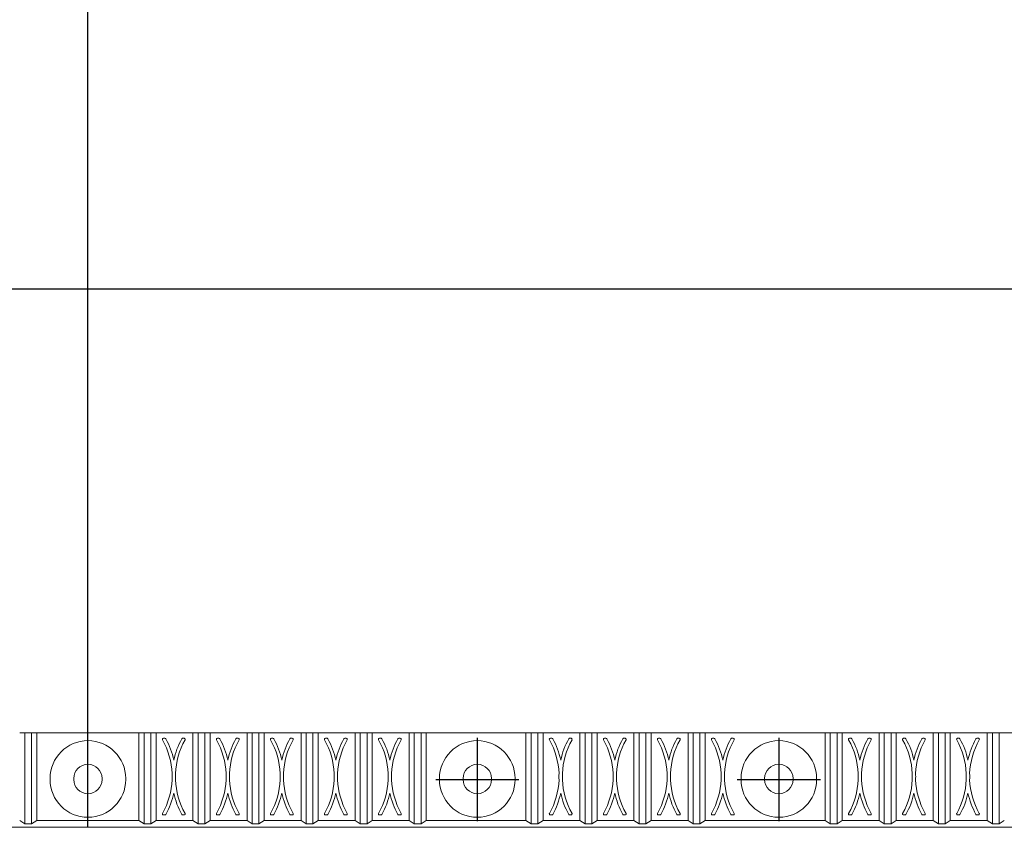
# Model space of a CAD drawing. Units: inches. Extents: x 7481 to 7930, y 1048 to 1335.
# Drawn here: x 7632 to 7778, y 1081 to 1201 of the extents above; entities that cross this region are included whole.
import ezdxf
from ezdxf.lldxf.tags import DXFTag

# ---------------------------------------------------------------- set-up
doc = ezdxf.new("R2010")
doc.units = ezdxf.units.IN
doc.layers.add('1', color=7, linetype='Continuous', true_color=0xffffff)
tags = doc.linetypes.add('CENTER', pattern=[2, 1.25, -0.25, 0.25, -0.25]).pattern_tags.tags
tags[10:11] = [DXFTag(74, 4), DXFTag(75, 0), DXFTag(340, '0'), DXFTag(46, 0.0), DXFTag(50, 0.0), DXFTag(44, 0.0), DXFTag(45, 0.0)]
tags[8:9] = [DXFTag(74, 4), DXFTag(75, 0), DXFTag(340, '0'), DXFTag(46, 0.0), DXFTag(50, 0.0), DXFTag(44, 0.0), DXFTag(45, 0.0)]
tags[6:7] = [DXFTag(74, 4), DXFTag(75, 0), DXFTag(340, '0'), DXFTag(46, 0.0), DXFTag(50, 0.0), DXFTag(44, 0.0), DXFTag(45, 0.0)]
tags[4:5] = [DXFTag(74, 4), DXFTag(75, 0), DXFTag(340, '0'), DXFTag(46, 0.0), DXFTag(50, 0.0), DXFTag(44, 0.0), DXFTag(45, 0.0)]

msp = doc.modelspace()

# ---------------------------------------------------------------- linework, layer by layer
at = {"layer": '1', "color": 1, "linetype": 'CENTER', "ltscale": 32.39008}
msp.add_line((7642.04, 1081.075), (7642.04, 1240.475), dxfattribs=at)
at = {"layer": '1', "color": 1, "linetype": 'CENTER', "ltscale": 64.90208}
msp.add_line((7801.74, 1160.775), (7482.34, 1160.775), dxfattribs=at)
at = {"layer": '1', "color": 7, "linetype": 'Continuous', "lineweight": 13}
for p, q in [((7631.94, 1095.075), (7632.709, 1095.075)), ((7633.709, 1095.075), (7632.709, 1095.075)), ((7632.709, 1095.075), (7632.709, 1081.605)), ((7633.709, 1095.075), (7634.478, 1095.075)), ((7649.602, 1095.075), (7634.478, 1095.075)), ((7634.478, 1095.075), (7634.478, 1082.098)), ((7649.602, 1095.075), (7650.371, 1095.075)), ((7649.602, 1095.075), (7649.602, 1082.098)), ((7651.371, 1095.075), (7650.371, 1095.075)), ((7651.371, 1095.075), (7652.14, 1095.075)), ((7651.371, 1095.075), (7651.371, 1081.605)), ((7657.602, 1095.075), (7652.14, 1095.075)), ((7652.14, 1082.098), (7652.14, 1095.075)), ((7657.602, 1095.075), (7657.602, 1082.098)), ((7657.602, 1095.075), (7658.371, 1095.075)), ((7659.371, 1095.075), (7658.371, 1095.075)), ((7659.371, 1095.075), (7659.371, 1081.605)), ((7659.371, 1095.075), (7660.14, 1095.075)), ((7660.14, 1082.098), (7660.14, 1095.075)), ((7665.602, 1095.075), (7660.14, 1095.075)), ((7665.602, 1095.075), (7665.602, 1082.098)), ((7665.602, 1095.075), (7666.371, 1095.075)), ((7667.371, 1095.075), (7666.371, 1095.075)), ((7667.371, 1095.075), (7667.371, 1081.605)), ((7667.371, 1095.075), (7668.14, 1095.075)), ((7673.602, 1095.075), (7668.14, 1095.075)), ((7668.14, 1082.098), (7668.14, 1095.075)), ((7673.602, 1095.075), (7674.371, 1095.075)), ((7673.602, 1095.075), (7673.602, 1082.098)), ((7675.371, 1095.075), (7674.371, 1095.075)), ((7675.371, 1095.075), (7676.14, 1095.075)), ((7675.371, 1095.075), (7675.371, 1081.605)), ((7681.602, 1095.075), (7676.14, 1095.075)), ((7676.14, 1082.098), (7676.14, 1095.075)), ((7681.602, 1095.075), (7682.371, 1095.075)), ((7681.602, 1095.075), (7681.602, 1082.098)), ((7683.371, 1095.075), (7682.371, 1095.075)), ((7683.371, 1095.075), (7684.14, 1095.075)), ((7683.371, 1095.075), (7683.371, 1081.605)), ((7689.602, 1095.075), (7684.14, 1095.075)), ((7684.14, 1082.098), (7684.14, 1095.075)), ((7689.602, 1095.075), (7690.371, 1095.075)), ((7689.602, 1095.075), (7689.602, 1082.098)), ((7691.371, 1095.075), (7690.371, 1095.075)), ((7691.371, 1095.075), (7692.14, 1095.075)), ((7691.371, 1095.075), (7691.371, 1081.605)), ((7706.902, 1095.075), (7692.14, 1095.075)), ((7692.14, 1082.098), (7692.14, 1095.075)), ((7706.902, 1095.075), (7706.902, 1082.098)), ((7706.902, 1095.075), (7707.671, 1095.075)), ((7708.671, 1095.075), (7707.671, 1095.075)), ((7708.671, 1095.075), (7708.671, 1081.605)), ((7708.671, 1095.075), (7709.44, 1095.075)), ((7714.902, 1095.075), (7709.44, 1095.075)), ((7709.44, 1082.098), (7709.44, 1095.075)), ((7714.902, 1095.075), (7714.902, 1082.098)), ((7714.902, 1095.075), (7715.671, 1095.075)), ((7716.671, 1095.075), (7715.671, 1095.075)), ((7716.671, 1095.075), (7716.671, 1081.605)), ((7716.671, 1095.075), (7717.44, 1095.075)), ((7717.44, 1082.098), (7717.44, 1095.075)), ((7722.902, 1095.075), (7717.44, 1095.075)), ((7722.902, 1095.075), (7722.902, 1082.098)), ((7722.902, 1095.075), (7723.671, 1095.075)), ((7724.671, 1095.075), (7723.671, 1095.075)), ((7724.671, 1095.075), (7724.671, 1081.605)), ((7724.671, 1095.075), (7725.44, 1095.075)), ((7730.902, 1095.075), (7725.44, 1095.075)), ((7725.44, 1082.098), (7725.44, 1095.075)), ((7730.902, 1095.075), (7730.902, 1082.098)), ((7730.902, 1095.075), (7731.671, 1095.075)), ((7732.671, 1095.075), (7731.671, 1095.075)), ((7732.671, 1095.075), (7732.671, 1081.605)), ((7732.671, 1095.075), (7733.44, 1095.075)), ((7733.44, 1082.098), (7733.44, 1095.075)), ((7751.202, 1095.075), (7733.44, 1095.075)), ((7751.202, 1095.075), (7751.202, 1082.098)), ((7751.202, 1095.075), (7751.971, 1095.075)), ((7752.971, 1095.075), (7751.971, 1095.075)), ((7752.971, 1095.075), (7752.971, 1081.605)), ((7752.971, 1095.075), (7753.74, 1095.075)), ((7759.202, 1095.075), (7753.74, 1095.075)), ((7753.74, 1082.098), (7753.74, 1095.075)), ((7759.202, 1095.075), (7759.971, 1095.075)), ((7759.202, 1095.075), (7759.202, 1082.098)), ((7760.971, 1095.075), (7759.971, 1095.075)), ((7760.971, 1095.075), (7760.971, 1081.605)), ((7760.971, 1095.075), (7761.74, 1095.075)), ((7767.202, 1095.075), (7761.74, 1095.075)), ((7761.74, 1082.098), (7761.74, 1095.075)), ((7767.202, 1095.075), (7767.202, 1082.098)), ((7767.202, 1095.075), (7767.971, 1095.075)), ((7768.971, 1095.075), (7767.971, 1095.075)), ((7768.971, 1095.075), (7768.971, 1081.605)), ((7768.971, 1095.075), (7769.74, 1095.075)), ((7775.202, 1095.075), (7769.74, 1095.075)), ((7769.74, 1082.098), (7769.74, 1095.075)), ((7775.202, 1095.075), (7775.202, 1082.098)), ((7775.202, 1095.075), (7775.971, 1095.075)), ((7776.971, 1095.075), (7775.971, 1095.075)), ((7776.971, 1095.075), (7776.971, 1081.605)), ((7776.971, 1095.075), (7777.74, 1095.075)), ((7779.74, 1095.075), (7777.74, 1095.075)), ((7653.446, 1094.259), (7653.217, 1094.259)), ((7656.294, 1094.259), (7656.065, 1094.259)), ((7661.446, 1094.259), (7661.217, 1094.259)), ((7664.294, 1094.259), (7664.065, 1094.259)), ((7669.446, 1094.259), (7669.217, 1094.259)), ((7672.294, 1094.259), (7672.065, 1094.259)), ((7677.446, 1094.259), (7677.217, 1094.259)), ((7680.294, 1094.259), (7680.065, 1094.259)), ((7685.446, 1094.259), (7685.217, 1094.259)), ((7688.294, 1094.259), (7688.065, 1094.259)), ((7710.746, 1094.259), (7710.517, 1094.259)), ((7713.594, 1094.259), (7713.365, 1094.259)), ((7718.746, 1094.259), (7718.517, 1094.259)), ((7721.594, 1094.259), (7721.365, 1094.259)), ((7726.746, 1094.259), (7726.517, 1094.259)), ((7729.594, 1094.259), (7729.365, 1094.259)), ((7734.746, 1094.259), (7734.517, 1094.259)), ((7737.594, 1094.259), (7737.365, 1094.259)), ((7755.046, 1094.259), (7754.817, 1094.259)), ((7757.894, 1094.259), (7757.665, 1094.259)), ((7763.046, 1094.259), (7762.817, 1094.259)), ((7765.894, 1094.259), (7765.665, 1094.259)), ((7771.046, 1094.259), (7770.817, 1094.259)), ((7773.894, 1094.259), (7773.665, 1094.259)), ((7636.44, 1088.309), (7636.44, 1088.156)), ((7639.94, 1088.309), (7639.94, 1088.156)), ((7644.14, 1088.309), (7644.14, 1088.156)), ((7647.64, 1088.309), (7647.64, 1088.156)), ((7694.098, 1088.309), (7694.098, 1088.156)), ((7697.598, 1088.309), (7697.598, 1088.156)), ((7701.798, 1088.309), (7701.798, 1088.156)), ((7705.298, 1088.309), (7705.298, 1088.156)), ((7738.751, 1088.309), (7738.751, 1088.156)), ((7742.251, 1088.309), (7742.251, 1088.156)), ((7746.451, 1088.309), (7746.451, 1088.156)), ((7749.951, 1088.309), (7749.951, 1088.156)), ((7631.94, 1082.098), (7632.709, 1081.605)), ((7633.709, 1081.605), (7634.478, 1082.098)), ((7649.602, 1082.098), (7634.478, 1082.098)), ((7649.602, 1082.098), (7650.371, 1081.605)), ((7651.371, 1081.605), (7652.14, 1082.098)), ((7657.602, 1082.098), (7652.14, 1082.098)), ((7653.217, 1082.913), (7653.446, 1082.913)), ((7656.065, 1082.913), (7656.294, 1082.913)), ((7657.602, 1082.098), (7658.371, 1081.605)), ((7659.371, 1081.605), (7660.14, 1082.098)), ((7665.602, 1082.098), (7660.14, 1082.098)), ((7661.217, 1082.913), (7661.446, 1082.913)), ((7664.065, 1082.913), (7664.294, 1082.913)), ((7665.602, 1082.098), (7666.371, 1081.605)), ((7667.371, 1081.605), (7668.14, 1082.098)), ((7673.602, 1082.098), (7668.14, 1082.098)), ((7669.217, 1082.913), (7669.446, 1082.913)), ((7672.065, 1082.913), (7672.294, 1082.913)), ((7673.602, 1082.098), (7674.371, 1081.605)), ((7675.371, 1081.605), (7676.14, 1082.098)), ((7681.602, 1082.098), (7676.14, 1082.098)), ((7677.217, 1082.913), (7677.446, 1082.913)), ((7680.065, 1082.913), (7680.294, 1082.913)), ((7681.602, 1082.098), (7682.371, 1081.605)), ((7683.371, 1081.605), (7684.14, 1082.098)), ((7689.602, 1082.098), (7684.14, 1082.098)), ((7685.217, 1082.913), (7685.446, 1082.913)), ((7688.065, 1082.913), (7688.294, 1082.913)), ((7689.602, 1082.098), (7690.371, 1081.605)), ((7691.371, 1081.605), (7692.14, 1082.098)), ((7706.902, 1082.098), (7692.14, 1082.098)), ((7706.902, 1082.098), (7707.671, 1081.605)), ((7708.671, 1081.605), (7709.44, 1082.098)), ((7714.902, 1082.098), (7709.44, 1082.098)), ((7710.517, 1082.913), (7710.746, 1082.913)), ((7713.365, 1082.913), (7713.594, 1082.913)), ((7714.902, 1082.098), (7715.671, 1081.605)), ((7716.671, 1081.605), (7717.44, 1082.098)), ((7722.902, 1082.098), (7717.44, 1082.098)), ((7718.517, 1082.913), (7718.746, 1082.913)), ((7721.365, 1082.913), (7721.594, 1082.913)), ((7722.902, 1082.098), (7723.671, 1081.605)), ((7724.671, 1081.605), (7725.44, 1082.098)), ((7730.902, 1082.098), (7725.44, 1082.098)), ((7726.517, 1082.913), (7726.746, 1082.913)), ((7729.365, 1082.913), (7729.594, 1082.913)), ((7730.902, 1082.098), (7731.671, 1081.605)), ((7732.671, 1081.605), (7733.44, 1082.098)), ((7751.202, 1082.098), (7733.44, 1082.098)), ((7734.517, 1082.913), (7734.746, 1082.913)), ((7737.365, 1082.913), (7737.594, 1082.913)), ((7751.202, 1082.098), (7751.971, 1081.605)), ((7752.971, 1081.605), (7753.74, 1082.098)), ((7759.202, 1082.098), (7753.74, 1082.098)), ((7754.817, 1082.913), (7755.046, 1082.913)), ((7757.665, 1082.913), (7757.894, 1082.913)), ((7759.202, 1082.098), (7759.971, 1081.605)), ((7760.971, 1081.605), (7761.74, 1082.098)), ((7767.202, 1082.098), (7761.74, 1082.098)), ((7762.817, 1082.913), (7763.046, 1082.913)), ((7765.665, 1082.913), (7765.894, 1082.913)), ((7767.202, 1082.098), (7767.971, 1081.605)), ((7768.971, 1081.605), (7769.74, 1082.098)), ((7775.202, 1082.098), (7769.74, 1082.098)), ((7770.817, 1082.913), (7771.046, 1082.913)), ((7773.665, 1082.913), (7773.894, 1082.913)), ((7775.202, 1082.098), (7775.971, 1081.605)), ((7776.971, 1081.605), (7777.74, 1082.098)), ((7801.74, 1081.075), (7482.34, 1081.075)), ((7633.709, 1081.605), (7632.709, 1081.605)), ((7651.371, 1081.605), (7650.371, 1081.605)), ((7659.371, 1081.605), (7658.371, 1081.605)), ((7667.371, 1081.605), (7666.371, 1081.605)), ((7675.371, 1081.605), (7674.371, 1081.605)), ((7683.371, 1081.605), (7682.371, 1081.605)), ((7691.371, 1081.605), (7690.371, 1081.605)), ((7708.671, 1081.605), (7707.671, 1081.605)), ((7716.671, 1081.605), (7715.671, 1081.605)), ((7724.671, 1081.605), (7723.671, 1081.605)), ((7732.671, 1081.605), (7731.671, 1081.605)), ((7752.971, 1081.605), (7751.971, 1081.605)), ((7760.971, 1081.605), (7759.971, 1081.605)), ((7768.971, 1081.605), (7767.971, 1081.605)), ((7776.971, 1081.605), (7775.971, 1081.605))]:
    msp.add_line(p, q, dxfattribs=at)
at = {"layer": '1', "color": 1, "linetype": 'CENTER', "ltscale": 5.6896}
for p, q in [((7699.698, 1094.316), (7699.698, 1081.996)), ((7744.351, 1094.316), (7744.351, 1081.996)), ((7693.538, 1088.156), (7705.858, 1088.156)), ((7738.191, 1088.156), (7750.511, 1088.156))]:
    msp.add_line(p, q, dxfattribs=at)
at = {"layer": '1', "color": 7, "linetype": 'Continuous', "lineweight": 13, "extrusion": (0, 0, -1)}
for centre, radius, start, end in [((-7642.04, 1088.309), 5.6, 0, 180), ((-7653.217, 1094.109), 0.15, 330.62505, 89.99845), ((-7643.406, 1088.586), 11.109, 150.62505, 177.6286), ((-7653.446, 1094.109), 0.15, 89.99848, 151.1864), ((-7643.406, 1088.586), 11.609, 151.1864, 167.86737), ((-7666.106, 1088.586), 11.609, 12.13263, 28.8136), ((-7666.106, 1088.586), 11.109, 2.3714, 29.37495), ((-7656.065, 1094.109), 0.15, 28.8136, 90.00152), ((-7656.294, 1094.109), 0.15, 90.00155, 209.37495), ((-7661.217, 1094.109), 0.15, 330.62505, 89.99845), ((-7651.406, 1088.586), 11.109, 150.62505, 177.6286), ((-7661.446, 1094.109), 0.15, 89.99848, 151.1864), ((-7651.406, 1088.586), 11.609, 151.1864, 167.86737), ((-7674.106, 1088.586), 11.609, 12.13263, 28.8136), ((-7674.106, 1088.586), 11.109, 2.3714, 29.37495), ((-7664.065, 1094.109), 0.15, 28.8136, 90.00152), ((-7664.294, 1094.109), 0.15, 90.00155, 209.37495), ((-7669.217, 1094.109), 0.15, 330.62505, 89.99845), ((-7659.406, 1088.586), 11.109, 150.62505, 177.6286), ((-7669.446, 1094.109), 0.15, 89.99848, 151.1864), ((-7659.406, 1088.586), 11.609, 151.1864, 167.86737), ((-7682.106, 1088.586), 11.609, 12.13263, 28.8136), ((-7682.106, 1088.586), 11.109, 2.3714, 29.37495), ((-7672.065, 1094.109), 0.15, 28.8136, 90.00152), ((-7672.294, 1094.109), 0.15, 90.00155, 209.37495), ((-7677.217, 1094.109), 0.15, 330.62505, 89.99845), ((-7667.406, 1088.586), 11.109, 150.62505, 177.6286), ((-7677.446, 1094.109), 0.15, 89.99848, 151.1864), ((-7667.406, 1088.586), 11.609, 151.1864, 167.86737), ((-7690.106, 1088.586), 11.609, 12.13263, 28.8136), ((-7690.106, 1088.586), 11.109, 2.3714, 29.37495), ((-7680.065, 1094.109), 0.15, 28.8136, 90.00152), ((-7680.294, 1094.109), 0.15, 90.00155, 209.37495), ((-7685.217, 1094.109), 0.15, 330.62505, 89.99845), ((-7675.406, 1088.586), 11.109, 150.62505, 177.6286), ((-7685.446, 1094.109), 0.15, 89.99848, 151.1864), ((-7675.406, 1088.586), 11.609, 151.1864, 167.86737), ((-7698.106, 1088.586), 11.609, 12.13263, 28.8136), ((-7698.106, 1088.586), 11.109, 2.3714, 29.37495), ((-7688.065, 1094.109), 0.15, 28.8136, 90.00152), ((-7688.294, 1094.109), 0.15, 90.00155, 209.37495), ((-7710.517, 1094.109), 0.15, 330.62505, 89.99845), ((-7700.706, 1088.586), 11.109, 150.62505, 177.6286), ((-7710.746, 1094.109), 0.15, 89.99848, 151.1864), ((-7700.706, 1088.586), 11.609, 151.1864, 167.86737), ((-7723.406, 1088.586), 11.609, 12.13263, 28.8136), ((-7723.406, 1088.586), 11.109, 2.3714, 29.37495), ((-7713.365, 1094.109), 0.15, 28.8136, 90.00152), ((-7713.594, 1094.109), 0.15, 90.00155, 209.37495), ((-7718.517, 1094.109), 0.15, 330.62505, 89.99845), ((-7708.706, 1088.586), 11.109, 150.62505, 177.6286), ((-7718.746, 1094.109), 0.15, 89.99848, 151.1864), ((-7708.706, 1088.586), 11.609, 151.1864, 167.86737), ((-7731.406, 1088.586), 11.609, 12.13263, 28.8136), ((-7731.406, 1088.586), 11.109, 2.3714, 29.37495), ((-7721.365, 1094.109), 0.15, 28.8136, 90.00152), ((-7721.594, 1094.109), 0.15, 90.00155, 209.37495), ((-7726.517, 1094.109), 0.15, 330.62505, 89.99845), ((-7716.706, 1088.586), 11.109, 150.62505, 177.6286), ((-7726.746, 1094.109), 0.15, 89.99848, 151.1864), ((-7716.706, 1088.586), 11.609, 151.1864, 167.86737), ((-7739.406, 1088.586), 11.609, 12.13263, 28.8136), ((-7739.406, 1088.586), 11.109, 2.3714, 29.37495), ((-7729.365, 1094.109), 0.15, 28.8136, 90.00152), ((-7729.594, 1094.109), 0.15, 90.00155, 209.37495), ((-7734.517, 1094.109), 0.15, 330.62505, 89.99845), ((-7724.706, 1088.586), 11.109, 150.62505, 177.6286), ((-7734.746, 1094.109), 0.15, 89.99848, 151.1864), ((-7724.706, 1088.586), 11.609, 151.1864, 167.86737), ((-7747.406, 1088.586), 11.609, 12.13263, 28.8136), ((-7747.406, 1088.586), 11.109, 2.3714, 29.37495), ((-7737.365, 1094.109), 0.15, 28.8136, 90.00152), ((-7737.594, 1094.109), 0.15, 90.00155, 209.37495), ((-7754.817, 1094.109), 0.15, 330.62505, 89.99845), ((-7745.006, 1088.586), 11.109, 150.62505, 177.6286), ((-7755.046, 1094.109), 0.15, 89.99848, 151.1864), ((-7745.006, 1088.586), 11.609, 151.1864, 167.86737), ((-7767.706, 1088.586), 11.609, 12.13263, 28.8136), ((-7767.706, 1088.586), 11.109, 2.3714, 29.37495), ((-7757.665, 1094.109), 0.15, 28.8136, 90.00152), ((-7757.894, 1094.109), 0.15, 90.00155, 209.37495), ((-7762.817, 1094.109), 0.15, 330.62505, 89.99845), ((-7753.006, 1088.586), 11.109, 150.62505, 177.6286), ((-7763.046, 1094.109), 0.15, 89.99848, 151.1864), ((-7753.006, 1088.586), 11.609, 151.1864, 167.86737), ((-7775.706, 1088.586), 11.609, 12.13263, 28.8136), ((-7775.706, 1088.586), 11.109, 2.3714, 29.37495), ((-7765.665, 1094.109), 0.15, 28.8136, 90.00152), ((-7765.894, 1094.109), 0.15, 90.00155, 209.37495), ((-7770.817, 1094.109), 0.15, 330.62505, 89.99845), ((-7761.006, 1088.586), 11.109, 150.62505, 177.6286), ((-7771.046, 1094.109), 0.15, 89.99848, 151.1864), ((-7761.006, 1088.586), 11.609, 151.1864, 167.86737), ((-7783.706, 1088.586), 11.609, 12.13263, 28.8136), ((-7783.706, 1088.586), 11.109, 2.3714, 29.37495), ((-7773.665, 1094.109), 0.15, 28.8136, 90.00152), ((-7773.894, 1094.109), 0.15, 90.00155, 209.37495), ((-7642.04, 1088.156), 5.6, 180, 0), ((-7643.406, 1088.586), 11.109, 182.3714, 209.37495), ((-7666.106, 1088.586), 11.609, 357.73079, 2.26921), ((-7643.406, 1088.586), 11.609, 177.73079, 182.26921), ((-7666.106, 1088.586), 11.109, 330.62505, 357.6286), ((-7651.406, 1088.586), 11.109, 182.3714, 209.37495), ((-7674.106, 1088.586), 11.609, 357.73079, 2.26921), ((-7651.406, 1088.586), 11.609, 177.73079, 182.26921), ((-7674.106, 1088.586), 11.109, 330.62505, 357.6286), ((-7659.406, 1088.586), 11.109, 182.3714, 209.37495), ((-7682.106, 1088.586), 11.609, 357.73079, 2.26921), ((-7659.406, 1088.586), 11.609, 177.73079, 182.26921), ((-7682.106, 1088.586), 11.109, 330.62505, 357.6286), ((-7667.406, 1088.586), 11.109, 182.3714, 209.37495), ((-7690.106, 1088.586), 11.609, 357.73079, 2.26921), ((-7667.406, 1088.586), 11.609, 177.73079, 182.26921), ((-7690.106, 1088.586), 11.109, 330.62505, 357.6286), ((-7675.406, 1088.586), 11.109, 182.3714, 209.37495), ((-7698.106, 1088.586), 11.609, 357.73079, 2.26921), ((-7675.406, 1088.586), 11.609, 177.73079, 182.26921), ((-7698.106, 1088.586), 11.109, 330.62505, 357.6286), ((-7700.706, 1088.586), 11.109, 182.3714, 209.37495), ((-7723.406, 1088.586), 11.609, 357.73079, 2.26921), ((-7700.706, 1088.586), 11.609, 177.73079, 182.26921), ((-7723.406, 1088.586), 11.109, 330.62505, 357.6286), ((-7708.706, 1088.586), 11.109, 182.3714, 209.37495), ((-7731.406, 1088.586), 11.609, 357.73079, 2.26921), ((-7708.706, 1088.586), 11.609, 177.73079, 182.26921), ((-7731.406, 1088.586), 11.109, 330.62505, 357.6286), ((-7716.706, 1088.586), 11.109, 182.3714, 209.37495), ((-7739.406, 1088.586), 11.609, 357.73079, 2.26921), ((-7716.706, 1088.586), 11.609, 177.73079, 182.26921), ((-7739.406, 1088.586), 11.109, 330.62505, 357.6286), ((-7724.706, 1088.586), 11.109, 182.3714, 209.37495), ((-7747.406, 1088.586), 11.609, 357.73079, 2.26921), ((-7724.706, 1088.586), 11.609, 177.73079, 182.26921), ((-7747.406, 1088.586), 11.109, 330.62505, 357.6286), ((-7745.006, 1088.586), 11.109, 182.3714, 209.37495), ((-7767.706, 1088.586), 11.609, 357.73079, 2.26921), ((-7745.006, 1088.586), 11.609, 177.73079, 182.26921), ((-7767.706, 1088.586), 11.109, 330.62505, 357.6286), ((-7753.006, 1088.586), 11.109, 182.3714, 209.37495), ((-7775.706, 1088.586), 11.609, 357.73079, 2.26921), ((-7753.006, 1088.586), 11.609, 177.73079, 182.26921), ((-7775.706, 1088.586), 11.109, 330.62505, 357.6286), ((-7761.006, 1088.586), 11.109, 182.3714, 209.37495), ((-7783.706, 1088.586), 11.609, 357.73079, 2.26921), ((-7761.006, 1088.586), 11.609, 177.73079, 182.26921), ((-7783.706, 1088.586), 11.109, 330.62505, 357.6286), ((-7643.406, 1088.586), 11.609, 192.13263, 208.8136), ((-7666.106, 1088.586), 11.609, 331.1864, 347.86737), ((-7651.406, 1088.586), 11.609, 192.13263, 208.8136), ((-7674.106, 1088.586), 11.609, 331.1864, 347.86737), ((-7659.406, 1088.586), 11.609, 192.13263, 208.8136), ((-7682.106, 1088.586), 11.609, 331.1864, 347.86737), ((-7667.406, 1088.586), 11.609, 192.13263, 208.8136), ((-7690.106, 1088.586), 11.609, 331.1864, 347.86737), ((-7675.406, 1088.586), 11.609, 192.13263, 208.8136), ((-7698.106, 1088.586), 11.609, 331.1864, 347.86737), ((-7700.706, 1088.586), 11.609, 192.13263, 208.8136), ((-7723.406, 1088.586), 11.609, 331.1864, 347.86737), ((-7708.706, 1088.586), 11.609, 192.13263, 208.8136), ((-7731.406, 1088.586), 11.609, 331.1864, 347.86737), ((-7716.706, 1088.586), 11.609, 192.13263, 208.8136), ((-7739.406, 1088.586), 11.609, 331.1864, 347.86737), ((-7724.706, 1088.586), 11.609, 192.13263, 208.8136), ((-7747.406, 1088.586), 11.609, 331.1864, 347.86737), ((-7745.006, 1088.586), 11.609, 192.13263, 208.8136), ((-7767.706, 1088.586), 11.609, 331.1864, 347.86737), ((-7753.006, 1088.586), 11.609, 192.13263, 208.8136), ((-7775.706, 1088.586), 11.609, 331.1864, 347.86737), ((-7761.006, 1088.586), 11.609, 192.13263, 208.8136), ((-7783.706, 1088.586), 11.609, 331.1864, 347.86737), ((-7653.217, 1083.063), 0.15, 270.00155, 29.37495), ((-7653.446, 1083.063), 0.15, 208.8136, 270.00152), ((-7656.065, 1083.063), 0.15, 269.99848, 331.1864), ((-7656.294, 1083.063), 0.15, 150.62505, 269.99845), ((-7661.217, 1083.063), 0.15, 270.00155, 29.37495), ((-7661.446, 1083.063), 0.15, 208.8136, 270.00152), ((-7664.065, 1083.063), 0.15, 269.99848, 331.1864), ((-7664.294, 1083.063), 0.15, 150.62505, 269.99845), ((-7669.217, 1083.063), 0.15, 270.00155, 29.37495), ((-7669.446, 1083.063), 0.15, 208.8136, 270.00152), ((-7672.065, 1083.063), 0.15, 269.99848, 331.1864), ((-7672.294, 1083.063), 0.15, 150.62505, 269.99845), ((-7677.217, 1083.063), 0.15, 270.00155, 29.37495), ((-7677.446, 1083.063), 0.15, 208.8136, 270.00152), ((-7680.065, 1083.063), 0.15, 269.99848, 331.1864), ((-7680.294, 1083.063), 0.15, 150.62505, 269.99845), ((-7685.217, 1083.063), 0.15, 270.00155, 29.37495), ((-7685.446, 1083.063), 0.15, 208.8136, 270.00152), ((-7688.065, 1083.063), 0.15, 269.99848, 331.1864), ((-7688.294, 1083.063), 0.15, 150.62505, 269.99845), ((-7710.517, 1083.063), 0.15, 270.00155, 29.37495), ((-7710.746, 1083.063), 0.15, 208.8136, 270.00152), ((-7713.365, 1083.063), 0.15, 269.99848, 331.1864), ((-7713.594, 1083.063), 0.15, 150.62505, 269.99845), ((-7718.517, 1083.063), 0.15, 270.00155, 29.37495), ((-7718.746, 1083.063), 0.15, 208.8136, 270.00152), ((-7721.365, 1083.063), 0.15, 269.99848, 331.1864), ((-7721.594, 1083.063), 0.15, 150.62505, 269.99845), ((-7726.517, 1083.063), 0.15, 270.00155, 29.37495), ((-7726.746, 1083.063), 0.15, 208.8136, 270.00152), ((-7729.365, 1083.063), 0.15, 269.99848, 331.1864), ((-7729.594, 1083.063), 0.15, 150.62505, 269.99845), ((-7734.517, 1083.063), 0.15, 270.00155, 29.37495), ((-7734.746, 1083.063), 0.15, 208.8136, 270.00152), ((-7737.365, 1083.063), 0.15, 269.99848, 331.1864), ((-7737.594, 1083.063), 0.15, 150.62505, 269.99845), ((-7754.817, 1083.063), 0.15, 270.00155, 29.37495), ((-7755.046, 1083.063), 0.15, 208.8136, 270.00152), ((-7757.665, 1083.063), 0.15, 269.99848, 331.1864), ((-7757.894, 1083.063), 0.15, 150.62505, 269.99845), ((-7762.817, 1083.063), 0.15, 270.00155, 29.37495), ((-7763.046, 1083.063), 0.15, 208.8136, 270.00152), ((-7765.665, 1083.063), 0.15, 269.99848, 331.1864), ((-7765.894, 1083.063), 0.15, 150.62505, 269.99845), ((-7770.817, 1083.063), 0.15, 270.00155, 29.37495), ((-7771.046, 1083.063), 0.15, 208.8136, 270.00152), ((-7773.665, 1083.063), 0.15, 269.99848, 331.1864), ((-7773.894, 1083.063), 0.15, 150.62505, 269.99845)]:
    msp.add_arc(centre, radius, start, end, dxfattribs=at)
at = {"layer": '1', "color": 7, "linetype": 'Continuous', "lineweight": 13}
for centre, radius, start, end in [((7699.698, 1088.309), 5.6, 0, 180), ((7744.351, 1088.309), 5.6, 0, 180), ((7642.04, 1088.309), 2.1, 0, 180), ((7699.698, 1088.309), 2.1, 0, 180), ((7744.351, 1088.309), 2.1, 0, 180), ((7642.04, 1088.156), 2.1, 180, 0), ((7699.698, 1088.156), 5.6, 180, 0), ((7699.698, 1088.156), 2.1, 180, 0), ((7744.351, 1088.156), 5.6, 180, 0), ((7744.351, 1088.156), 2.1, 180, 0)]:
    msp.add_arc(centre, radius, start, end, dxfattribs=at)
for points in [[(7633.709, 1081.605), (7633.709, 1095.075)], [(7650.371, 1081.605), (7650.371, 1095.075)], [(7658.371, 1081.605), (7658.371, 1095.075)], [(7666.371, 1081.605), (7666.371, 1095.075)], [(7674.371, 1081.605), (7674.371, 1095.075)], [(7682.371, 1081.605), (7682.371, 1095.075)], [(7690.371, 1081.605), (7690.371, 1095.075)], [(7707.671, 1081.605), (7707.671, 1095.075)], [(7715.671, 1081.605), (7715.671, 1095.075)], [(7723.671, 1081.605), (7723.671, 1095.075)], [(7731.671, 1081.605), (7731.671, 1095.075)], [(7751.971, 1081.605), (7751.971, 1095.075)], [(7759.971, 1081.605), (7759.971, 1095.075)], [(7767.971, 1081.605), (7767.971, 1095.075)], [(7775.971, 1081.605), (7775.971, 1095.075)]]:
    msp.add_open_spline(points, degree=1, dxfattribs=at)

doc.saveas('drawing.dxf')
